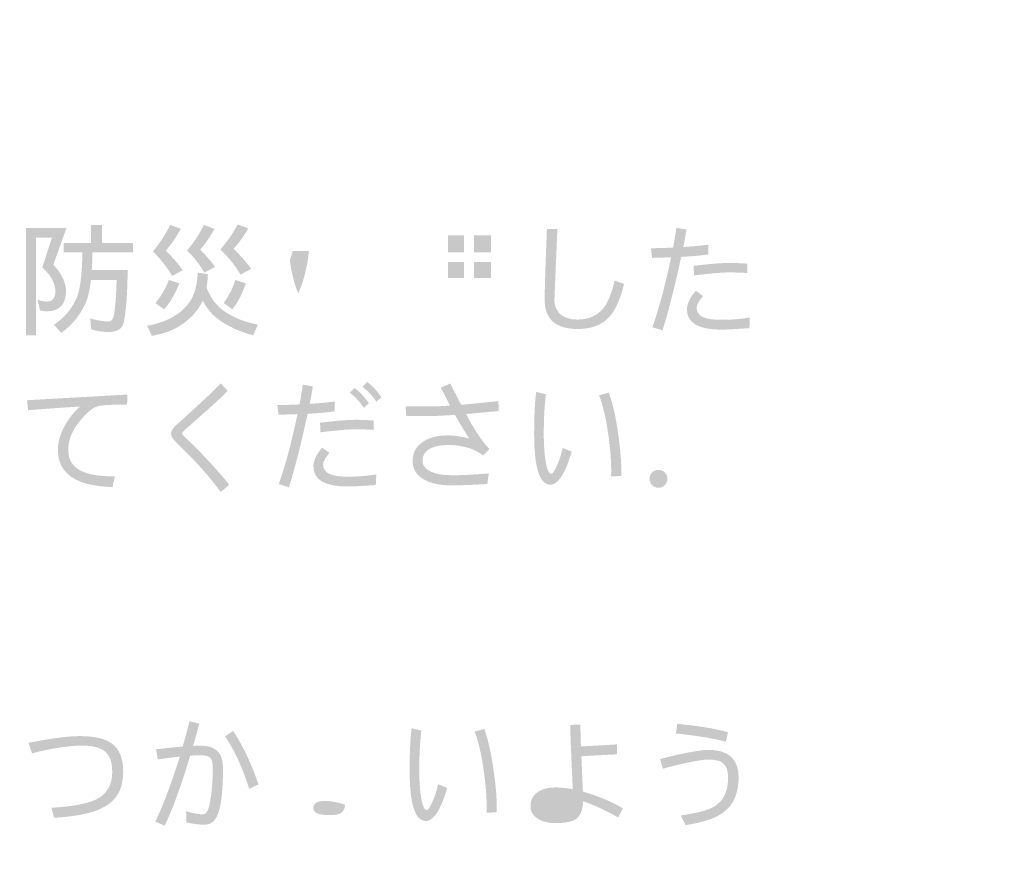
# Model space of a CAD drawing. Extents: x 1 to 292, y 11 to 406.
# Drawn here: x 42 to 73, y 231 to 257 of the extents above; entities that cross this region are included whole.
import ezdxf

# ---------------------------------------------------------------- set-up
doc = ezdxf.new("R2010")
doc.units = 0
doc.layers.add('レイヤー_1', color=160, linetype='Continuous')

# ---------------------------------------------------------------- blocks, each defined once
blk = doc.blocks.new('AI9-BLK4')
at = {"layer": 'レイヤー_1'}
h = blk.add_hatch(color=7, dxfattribs=at)
h.dxf.hatch_style = 2
edge = h.paths.add_edge_path()
edge.add_spline(control_points=[(-104.895, 40.666), (-104.895, 40.666), (-105.31, 39.505), (-105.31, 39.505), (-105.191, 39.386), (-105.096, 39.257), (-105.026, 39.117), (-104.949, 38.959), (-104.91, 38.809), (-104.91, 38.667), (-104.918, 38.251), (-105.12, 38.042), (-105.516, 38.042), (-105.572, 38.042), (-105.644, 38.053), (-105.729, 38.073), (-105.729, 38.073), (-105.806, 38.407), (-105.806, 38.407), (-105.69, 38.368), (-105.593, 38.349), (-105.516, 38.349), (-105.34, 38.349), (-105.249, 38.455), (-105.244, 38.667), (-105.244, 38.778), (-105.274, 38.894), (-105.333, 39.016), (-105.393, 39.145), (-105.5, 39.281), (-105.655, 39.423), (-105.655, 39.423), (-105.352, 40.363), (-105.352, 40.363), (-105.352, 40.363), (-105.849, 40.363), (-105.849, 40.363), (-105.849, 40.363), (-105.849, 37.286), (-105.849, 37.286), (-105.849, 37.286), (-106.167, 37.286), (-106.167, 37.286), (-106.167, 37.286), (-106.167, 40.666), (-106.167, 40.666), (-106.167, 40.666), (-104.895, 40.666), (-104.895, 40.666)], knot_values=[0, 0, 0, 0, 1, 1, 1, 2, 2, 2, 3, 3, 3, 4, 4, 4, 5, 5, 5, 6, 6, 6, 7, 7, 7, 8, 8, 8, 9, 9, 9, 10, 10, 10, 11, 11, 11, 12, 12, 12, 13, 13, 13, 14, 14, 14, 15, 15, 15, 16, 16, 16, 16], degree=3, periodic=0)
edge = h.paths.add_edge_path()
edge.add_spline(control_points=[(-104.122, 40.759), (-104.122, 40.759), (-103.773, 40.759), (-103.773, 40.759), (-103.773, 40.759), (-103.773, 40.196), (-103.773, 40.196), (-103.773, 40.196), (-102.803, 40.196), (-102.803, 40.196), (-102.803, 40.196), (-102.803, 39.893), (-102.803, 39.893), (-102.803, 39.893), (-104.076, 39.893), (-104.076, 39.893), (-104.079, 39.696), (-104.086, 39.514), (-104.099, 39.346), (-104.099, 39.346), (-102.97, 39.346), (-102.97, 39.346), (-102.975, 38.604), (-103.018, 38.043), (-103.098, 37.666), (-103.119, 37.58), (-103.172, 37.512), (-103.257, 37.46), (-103.348, 37.414), (-103.453, 37.39), (-103.575, 37.39), (-103.728, 37.39), (-103.905, 37.416), (-104.107, 37.468), (-104.107, 37.468), (-104.153, 37.817), (-104.153, 37.817), (-103.918, 37.755), (-103.725, 37.724), (-103.575, 37.724), (-103.529, 37.724), (-103.494, 37.738), (-103.47, 37.767), (-103.442, 37.787), (-103.417, 37.847), (-103.397, 37.945), (-103.348, 38.282), (-103.322, 38.642), (-103.319, 39.028), (-103.319, 39.028), (-104.126, 39.028), (-104.126, 39.028), (-104.165, 38.679), (-104.23, 38.419), (-104.32, 38.248), (-104.475, 37.904), (-104.723, 37.609), (-105.061, 37.363), (-105.061, 37.363), (-105.29, 37.619), (-105.29, 37.619), (-104.985, 37.824), (-104.757, 38.081), (-104.607, 38.392), (-104.475, 38.648), (-104.404, 39.148), (-104.394, 39.893), (-104.394, 39.893), (-104.988, 39.893), (-104.988, 39.893), (-104.988, 39.893), (-104.988, 40.196), (-104.988, 40.196), (-104.988, 40.196), (-104.122, 40.196), (-104.122, 40.196), (-104.122, 40.196), (-104.122, 40.759), (-104.122, 40.759)], knot_values=[0, 0, 0, 0, 1, 1, 1, 2, 2, 2, 3, 3, 3, 4, 4, 4, 5, 5, 5, 6, 6, 6, 7, 7, 7, 8, 8, 8, 9, 9, 9, 10, 10, 10, 11, 11, 11, 12, 12, 12, 13, 13, 13, 14, 14, 14, 15, 15, 15, 16, 16, 16, 17, 17, 17, 18, 18, 18, 19, 19, 19, 20, 20, 20, 21, 21, 21, 22, 22, 22, 23, 23, 23, 24, 24, 24, 25, 25, 25, 26, 26, 26, 26], degree=3, periodic=0)
h = blk.add_hatch(color=7, dxfattribs=at)
h.dxf.hatch_style = 2
edge = h.paths.add_edge_path()
edge.add_spline(control_points=[(-101.629, 40.76), (-101.629, 40.76), (-101.295, 40.639), (-101.295, 40.639), (-101.44, 40.375), (-101.598, 40.145), (-101.768, 39.949), (-101.562, 39.752), (-101.385, 39.547), (-101.237, 39.335), (-101.237, 39.335), (-101.57, 39.153), (-101.57, 39.153), (-101.728, 39.43), (-101.93, 39.687), (-102.176, 39.925), (-101.964, 40.182), (-101.781, 40.459), (-101.629, 40.76)], knot_values=[0, 0, 0, 0, 1, 1, 1, 2, 2, 2, 3, 3, 3, 4, 4, 4, 5, 5, 5, 6, 6, 6, 6], degree=3, periodic=0)
edge = h.paths.add_edge_path()
edge.add_spline(control_points=[(-100.569, 40.76), (-100.569, 40.76), (-100.236, 40.639), (-100.236, 40.639), (-100.373, 40.388), (-100.524, 40.168), (-100.689, 39.98), (-100.509, 39.809), (-100.352, 39.629), (-100.22, 39.44), (-100.22, 39.44), (-100.554, 39.258), (-100.554, 39.258), (-100.696, 39.509), (-100.877, 39.742), (-101.097, 39.956), (-100.89, 40.202), (-100.714, 40.47), (-100.569, 40.76)], knot_values=[0, 0, 0, 0, 1, 1, 1, 2, 2, 2, 3, 3, 3, 4, 4, 4, 5, 5, 5, 6, 6, 6, 6], degree=3, periodic=0)
edge = h.paths.add_edge_path()
edge.add_spline(control_points=[(-99.506, 40.775), (-99.506, 40.775), (-99.172, 40.651), (-99.172, 40.651), (-99.314, 40.405), (-99.47, 40.191), (-99.638, 40.007), (-99.426, 39.808), (-99.241, 39.598), (-99.083, 39.378), (-99.083, 39.378), (-99.417, 39.196), (-99.417, 39.196), (-99.582, 39.48), (-99.795, 39.744), (-100.053, 39.987), (-99.841, 40.228), (-99.659, 40.491), (-99.506, 40.775)], knot_values=[0, 0, 0, 0, 1, 1, 1, 2, 2, 2, 3, 3, 3, 4, 4, 4, 5, 5, 5, 6, 6, 6, 6], degree=3, periodic=0)
edge = h.paths.add_edge_path()
edge.add_spline(control_points=[(-101.675, 39.029), (-101.675, 39.029), (-101.342, 38.924), (-101.342, 38.924), (-101.417, 38.738), (-101.491, 38.584), (-101.567, 38.462), (-101.636, 38.336), (-101.723, 38.216), (-101.827, 38.106), (-101.827, 38.106), (-102.098, 38.303), (-102.098, 38.303), (-102.005, 38.412), (-101.926, 38.523), (-101.861, 38.637), (-101.781, 38.771), (-101.719, 38.902), (-101.675, 39.029)], knot_values=[0, 0, 0, 0, 1, 1, 1, 2, 2, 2, 3, 3, 3, 4, 4, 4, 5, 5, 5, 6, 6, 6, 6], degree=3, periodic=0)
edge = h.paths.add_edge_path()
edge.add_spline(control_points=[(-100.763, 39.258), (-100.763, 39.258), (-100.445, 39.211), (-100.445, 39.211), (-100.45, 39.061), (-100.464, 38.92), (-100.488, 38.788), (-100.389, 38.55), (-100.282, 38.373), (-100.166, 38.257), (-100.036, 38.106), (-99.854, 37.977), (-99.619, 37.869), (-99.432, 37.768), (-99.182, 37.685), (-98.87, 37.621), (-98.87, 37.621), (-99.021, 37.287), (-99.021, 37.287), (-99.331, 37.372), (-99.595, 37.475), (-99.813, 37.597), (-100.066, 37.737), (-100.255, 37.885), (-100.379, 38.039), (-100.462, 38.135), (-100.538, 38.249), (-100.608, 38.381), (-100.631, 38.332), (-100.656, 38.283), (-100.682, 38.233), (-100.819, 37.995), (-101.025, 37.786), (-101.299, 37.605), (-101.542, 37.445), (-101.844, 37.333), (-102.207, 37.271), (-102.207, 37.271), (-102.358, 37.589), (-102.358, 37.589), (-102.009, 37.651), (-101.724, 37.752), (-101.504, 37.892), (-101.282, 38.021), (-101.109, 38.188), (-100.984, 38.392), (-100.855, 38.6), (-100.782, 38.888), (-100.763, 39.258)], knot_values=[0, 0, 0, 0, 1, 1, 1, 2, 2, 2, 3, 3, 3, 4, 4, 4, 5, 5, 5, 6, 6, 6, 7, 7, 7, 8, 8, 8, 9, 9, 9, 10, 10, 10, 11, 11, 11, 12, 12, 12, 13, 13, 13, 14, 14, 14, 15, 15, 15, 16, 16, 16, 16], degree=3, periodic=0)
edge = h.paths.add_edge_path()
edge.add_spline(control_points=[(-99.584, 39.029), (-99.584, 39.029), (-99.25, 38.924), (-99.25, 38.924), (-99.314, 38.738), (-99.379, 38.584), (-99.444, 38.462), (-99.509, 38.336), (-99.585, 38.216), (-99.673, 38.106), (-99.673, 38.106), (-99.945, 38.303), (-99.945, 38.303), (-99.867, 38.412), (-99.798, 38.523), (-99.739, 38.637), (-99.672, 38.771), (-99.62, 38.902), (-99.584, 39.029)], knot_values=[0, 0, 0, 0, 1, 1, 1, 2, 2, 2, 3, 3, 3, 4, 4, 4, 5, 5, 5, 6, 6, 6, 6], degree=3, periodic=0)
h = blk.add_hatch(color=7, dxfattribs=at)
h.dxf.hatch_style = 2
edge = h.paths.add_edge_path()
edge.add_spline(control_points=[(-97.773, 39.942), (-97.773, 39.942), (-97.265, 39.942), (-97.265, 39.942), (-97.296, 39.621), (-97.357, 39.313), (-97.447, 39.018), (-97.497, 38.869), (-97.548, 38.731), (-97.602, 38.607), (-97.714, 38.866), (-97.802, 39.21), (-97.866, 39.64), (-97.833, 39.738), (-97.802, 39.839), (-97.773, 39.942)], knot_values=[0, 0, 0, 0, 1, 1, 1, 2, 2, 2, 3, 3, 3, 4, 4, 4, 5, 5, 5, 5], degree=3, periodic=0)
edge = h.paths.add_edge_path(flags=16)
edge.add_spline(control_points=[(-98.142, 39.814), (-98.232, 39.506), (-98.355, 39.205), (-98.51, 38.91), (-98.51, 38.91), (-98.285, 38.67), (-98.285, 38.67), (-98.2, 38.812), (-98.12, 38.971), (-98.045, 39.147), (-97.967, 38.792), (-97.871, 38.509), (-97.758, 38.297), (-97.786, 38.25), (-97.815, 38.205), (-97.843, 38.161), (-97.996, 37.936), (-98.193, 37.741), (-98.437, 37.575), (-98.437, 37.575), (-98.239, 37.288), (-98.239, 37.288), (-97.983, 37.466), (-97.766, 37.685), (-97.591, 37.944), (-97.578, 37.962), (-97.565, 37.981), (-97.552, 38.002), (-97.41, 37.839), (-97.239, 37.717), (-97.04, 37.637), (-96.672, 37.474), (-96.134, 37.393), (-95.425, 37.393), (-95.425, 37.393), (-94.979, 37.393), (-94.979, 37.393), (-94.979, 37.393), (-94.874, 37.758), (-94.874, 37.758), (-95.037, 37.737), (-95.221, 37.727), (-95.425, 37.727), (-96.075, 37.727), (-96.569, 37.791), (-96.908, 37.921), (-97.104, 37.995), (-97.267, 38.109), (-97.397, 38.262), (-97.296, 38.461), (-97.204, 38.693), (-97.121, 38.956), (-97.007, 39.347), (-96.935, 39.787), (-96.904, 40.276), (-96.904, 40.276), (-97.684, 40.276), (-97.684, 40.276), (-97.648, 40.426), (-97.615, 40.582), (-97.587, 40.745), (-97.587, 40.745), (-97.89, 40.819), (-97.89, 40.819), (-97.949, 40.488), (-98.033, 40.153), (-98.142, 39.814)], knot_values=[0, 0, 0, 0, 1, 1, 1, 2, 2, 2, 3, 3, 3, 4, 4, 4, 5, 5, 5, 6, 6, 6, 7, 7, 7, 8, 8, 8, 9, 9, 9, 10, 10, 10, 11, 11, 11, 12, 12, 12, 13, 13, 13, 14, 14, 14, 15, 15, 15, 16, 16, 16, 17, 17, 17, 18, 18, 18, 19, 19, 19, 20, 20, 20, 21, 21, 21, 22, 22, 22, 22], degree=3, periodic=0)
edge = h.paths.add_edge_path(flags=16)
edge.add_spline(control_points=[(-96.601, 40.594), (-96.601, 40.594), (-96.601, 39.636), (-96.601, 39.636), (-96.601, 39.284), (-96.641, 39.002), (-96.722, 38.79), (-96.802, 38.575), (-96.918, 38.398), (-97.071, 38.258), (-97.071, 38.258), (-96.842, 38.002), (-96.842, 38.002), (-96.687, 38.139), (-96.557, 38.312), (-96.454, 38.522), (-96.348, 38.729), (-96.291, 39.042), (-96.283, 39.461), (-96.283, 39.461), (-96.283, 40.291), (-96.283, 40.291), (-96.283, 40.291), (-95.829, 40.291), (-95.829, 40.291), (-95.829, 40.291), (-95.829, 38.378), (-95.829, 38.378), (-95.829, 38.197), (-95.759, 38.101), (-95.62, 38.091), (-95.604, 38.081), (-95.519, 38.076), (-95.363, 38.076), (-95.273, 38.076), (-95.203, 38.083), (-95.154, 38.099), (-95.102, 38.112), (-95.057, 38.148), (-95.018, 38.207), (-94.966, 38.317), (-94.933, 38.555), (-94.917, 38.925), (-94.917, 38.925), (-95.22, 39.03), (-95.22, 39.03), (-95.228, 38.665), (-95.239, 38.46), (-95.255, 38.413), (-95.267, 38.385), (-95.281, 38.365), (-95.293, 38.355), (-95.309, 38.342), (-95.332, 38.335), (-95.363, 38.335), (-95.407, 38.335), (-95.438, 38.337), (-95.457, 38.339), (-95.483, 38.345), (-95.495, 38.384), (-95.495, 38.456), (-95.495, 38.456), (-95.495, 40.594), (-95.495, 40.594), (-95.495, 40.594), (-96.45, 40.594), (-96.45, 40.594), (-96.45, 40.594), (-96.601, 40.594), (-96.601, 40.594)], knot_values=[0, 0, 0, 0, 1, 1, 1, 2, 2, 2, 3, 3, 3, 4, 4, 4, 5, 5, 5, 6, 6, 6, 7, 7, 7, 8, 8, 8, 9, 9, 9, 10, 10, 10, 11, 11, 11, 12, 12, 12, 13, 13, 13, 14, 14, 14, 15, 15, 15, 16, 16, 16, 17, 17, 17, 18, 18, 18, 19, 19, 19, 20, 20, 20, 21, 21, 21, 22, 22, 22, 23, 23, 23, 23], degree=3, periodic=0)
h = blk.add_hatch(color=7, dxfattribs=at)
h.dxf.hatch_style = 2
edge = h.paths.add_edge_path()
edge.add_spline(control_points=[(-92.883, 39.594), (-92.883, 39.594), (-92.383, 39.594), (-92.383, 39.594), (-92.383, 39.594), (-92.383, 39.093), (-92.383, 39.093), (-92.383, 39.093), (-92.883, 39.093), (-92.883, 39.093), (-92.883, 39.093), (-92.883, 39.594), (-92.883, 39.594)], knot_values=[0, 0, 0, 0, 1, 1, 1, 2, 2, 2, 3, 3, 3, 4, 4, 4, 4], degree=3, periodic=0)
edge = h.paths.add_edge_path(flags=16)
edge.add_spline(control_points=[(-94.506, 40.246), (-94.506, 40.246), (-94.079, 40.246), (-94.079, 40.246), (-94.079, 40.246), (-94.079, 39.458), (-94.079, 39.458), (-94.079, 39.458), (-94.475, 39.458), (-94.475, 39.458), (-94.475, 39.458), (-94.475, 39.156), (-94.475, 39.156), (-94.475, 39.156), (-94.079, 39.156), (-94.079, 39.156), (-94.079, 39.156), (-94.079, 38.15), (-94.079, 38.15), (-94.231, 38.104), (-94.393, 38.06), (-94.564, 38.019), (-94.564, 38.019), (-94.428, 37.7), (-94.428, 37.7), (-93.973, 37.827), (-93.569, 37.973), (-93.217, 38.138), (-93.217, 38.138), (-93.291, 38.41), (-93.291, 38.41), (-93.436, 38.356), (-93.592, 38.302), (-93.76, 38.247), (-93.76, 38.247), (-93.76, 39.156), (-93.76, 39.156), (-93.76, 39.156), (-93.384, 39.156), (-93.384, 39.156), (-93.384, 39.156), (-93.384, 39.458), (-93.384, 39.458), (-93.384, 39.458), (-93.76, 39.458), (-93.76, 39.458), (-93.76, 39.458), (-93.76, 40.246), (-93.76, 40.246), (-93.76, 40.246), (-93.306, 40.246), (-93.306, 40.246), (-93.306, 40.246), (-93.306, 40.549), (-93.306, 40.549), (-93.306, 40.549), (-94.506, 40.549), (-94.506, 40.549), (-94.506, 40.549), (-94.506, 40.246), (-94.506, 40.246)], knot_values=[0, 0, 0, 0, 1, 1, 1, 2, 2, 2, 3, 3, 3, 4, 4, 4, 5, 5, 5, 6, 6, 6, 7, 7, 7, 8, 8, 8, 9, 9, 9, 10, 10, 10, 11, 11, 11, 12, 12, 12, 13, 13, 13, 14, 14, 14, 15, 15, 15, 16, 16, 16, 17, 17, 17, 18, 18, 18, 19, 19, 19, 20, 20, 20, 20], degree=3, periodic=0)
edge = h.paths.add_edge_path(flags=16)
edge.add_spline(control_points=[(-93.201, 38.791), (-93.201, 38.791), (-92.383, 38.791), (-92.383, 38.791), (-92.383, 38.791), (-92.383, 38.41), (-92.383, 38.41), (-92.383, 38.41), (-93.14, 38.41), (-93.14, 38.41), (-93.14, 38.41), (-93.14, 38.107), (-93.14, 38.107), (-93.14, 38.107), (-92.383, 38.107), (-92.383, 38.107), (-92.383, 38.107), (-92.383, 37.685), (-92.383, 37.685), (-92.383, 37.685), (-93.427, 37.685), (-93.427, 37.685), (-93.427, 37.685), (-93.427, 37.378), (-93.427, 37.378), (-93.427, 37.378), (-91.032, 37.378), (-91.032, 37.378), (-91.032, 37.378), (-91.032, 37.685), (-91.032, 37.685), (-91.032, 37.685), (-92.065, 37.685), (-92.065, 37.685), (-92.065, 37.685), (-92.065, 38.107), (-92.065, 38.107), (-92.065, 38.107), (-91.246, 38.107), (-91.246, 38.107), (-91.246, 38.107), (-91.246, 38.41), (-91.246, 38.41), (-91.246, 38.41), (-92.065, 38.41), (-92.065, 38.41), (-92.065, 38.41), (-92.065, 38.791), (-92.065, 38.791), (-92.065, 38.791), (-91.215, 38.791), (-91.215, 38.791), (-91.215, 38.791), (-91.215, 40.731), (-91.215, 40.731), (-91.215, 40.731), (-93.201, 40.731), (-93.201, 40.731), (-93.201, 40.731), (-93.201, 38.791), (-93.201, 38.791)], knot_values=[0, 0, 0, 0, 1, 1, 1, 2, 2, 2, 3, 3, 3, 4, 4, 4, 5, 5, 5, 6, 6, 6, 7, 7, 7, 8, 8, 8, 9, 9, 9, 10, 10, 10, 11, 11, 11, 12, 12, 12, 13, 13, 13, 14, 14, 14, 15, 15, 15, 16, 16, 16, 17, 17, 17, 18, 18, 18, 19, 19, 19, 20, 20, 20, 20], degree=3, periodic=0)
edge = h.paths.add_edge_path()
edge.add_spline(control_points=[(-91.533, 39.093), (-91.533, 39.093), (-92.065, 39.093), (-92.065, 39.093), (-92.065, 39.093), (-92.065, 39.594), (-92.065, 39.594), (-92.065, 39.594), (-91.533, 39.594), (-91.533, 39.594), (-91.533, 39.594), (-91.533, 39.093), (-91.533, 39.093)], knot_values=[0, 0, 0, 0, 1, 1, 1, 2, 2, 2, 3, 3, 3, 4, 4, 4, 4], degree=3, periodic=0)
edge = h.paths.add_edge_path()
edge.add_spline(control_points=[(-92.883, 40.428), (-92.883, 40.428), (-92.383, 40.428), (-92.383, 40.428), (-92.383, 40.428), (-92.383, 39.897), (-92.383, 39.897), (-92.383, 39.897), (-92.883, 39.897), (-92.883, 39.897), (-92.883, 39.897), (-92.883, 40.428), (-92.883, 40.428)], knot_values=[0, 0, 0, 0, 1, 1, 1, 2, 2, 2, 3, 3, 3, 4, 4, 4, 4], degree=3, periodic=0)
edge = h.paths.add_edge_path()
edge.add_spline(control_points=[(-91.533, 39.897), (-91.533, 39.897), (-92.065, 39.897), (-92.065, 39.897), (-92.065, 39.897), (-92.065, 40.428), (-92.065, 40.428), (-92.065, 40.428), (-91.533, 40.428), (-91.533, 40.428), (-91.533, 40.428), (-91.533, 39.897), (-91.533, 39.897)], knot_values=[0, 0, 0, 0, 1, 1, 1, 2, 2, 2, 3, 3, 3, 4, 4, 4, 4], degree=3, periodic=0)
h = blk.add_hatch(color=7, dxfattribs=at)
h.dxf.hatch_style = 2
edge = h.paths.add_edge_path()
edge.add_spline(control_points=[(-87.346, 38.905), (-87.465, 38.421), (-87.619, 38.076), (-87.808, 37.869), (-88.035, 37.613), (-88.369, 37.485), (-88.809, 37.485), (-89.499, 37.485), (-89.845, 37.795), (-89.845, 38.416), (-89.845, 38.675), (-89.822, 39.413), (-89.775, 40.632), (-89.775, 40.632), (-89.445, 40.632), (-89.445, 40.632), (-89.445, 40.632), (-89.538, 38.416), (-89.538, 38.416), (-89.538, 38.214), (-89.475, 38.059), (-89.348, 37.95), (-89.221, 37.839), (-89.042, 37.783), (-88.809, 37.783), (-88.467, 37.783), (-88.201, 37.898), (-88.009, 38.125), (-87.854, 38.311), (-87.733, 38.606), (-87.645, 39.01), (-87.645, 39.01), (-87.346, 38.905), (-87.346, 38.905)], knot_values=[0, 0, 0, 0, 1, 1, 1, 2, 2, 2, 3, 3, 3, 4, 4, 4, 5, 5, 5, 6, 6, 6, 7, 7, 7, 8, 8, 8, 9, 9, 9, 10, 10, 10, 11, 11, 11, 11], degree=3, periodic=0)
h = blk.add_hatch(color=7, dxfattribs=at)
h.dxf.hatch_style = 2
edge = h.paths.add_edge_path()
edge.add_spline(control_points=[(-83.468, 39.246), (-83.657, 39.259), (-83.852, 39.266), (-84.054, 39.266), (-84.186, 39.266), (-84.363, 39.254), (-84.586, 39.231), (-84.774, 39.213), (-84.961, 39.193), (-85.145, 39.172), (-85.145, 39.172), (-85.156, 39.471), (-85.156, 39.471), (-84.667, 39.533), (-84.288, 39.564), (-84.02, 39.564), (-83.851, 39.564), (-83.667, 39.557), (-83.468, 39.541), (-83.468, 39.541), (-83.468, 39.246), (-83.468, 39.246)], knot_values=[0, 0, 0, 0, 1, 1, 1, 2, 2, 2, 3, 3, 3, 4, 4, 4, 5, 5, 5, 6, 6, 6, 7, 7, 7, 7], degree=3, periodic=0)
edge = h.paths.add_edge_path()
edge.add_spline(control_points=[(-83.387, 37.845), (-83.387, 37.845), (-83.402, 37.512), (-83.402, 37.512), (-83.86, 37.481), (-84.151, 37.465), (-84.275, 37.465), (-85.002, 37.465), (-85.366, 37.675), (-85.366, 38.094), (-85.366, 38.275), (-85.274, 38.473), (-85.09, 38.687), (-85.09, 38.687), (-84.861, 38.524), (-84.861, 38.524), (-84.902, 38.468), (-84.946, 38.411), (-84.99, 38.354), (-85.036, 38.276), (-85.059, 38.209), (-85.059, 38.152), (-85.059, 37.989), (-84.957, 37.879), (-84.753, 37.822), (-84.644, 37.791), (-84.481, 37.775), (-84.264, 37.775), (-83.961, 37.775), (-83.668, 37.799), (-83.387, 37.845)], knot_values=[0, 0, 0, 0, 1, 1, 1, 2, 2, 2, 3, 3, 3, 4, 4, 4, 5, 5, 5, 6, 6, 6, 7, 7, 7, 8, 8, 8, 9, 9, 9, 10, 10, 10, 10], degree=3, periodic=0)
edge = h.paths.add_edge_path()
edge.add_spline(control_points=[(-84.698, 39.832), (-84.848, 39.804), (-85.132, 39.778), (-85.548, 39.755), (-85.76, 38.774), (-85.957, 38.003), (-86.138, 37.442), (-86.138, 37.442), (-86.456, 37.543), (-86.456, 37.543), (-86.254, 38.099), (-86.058, 38.832), (-85.866, 39.743), (-86.073, 39.735), (-86.272, 39.729), (-86.464, 39.724), (-86.472, 39.781), (-86.483, 39.881), (-86.499, 40.026), (-86.271, 40.029), (-86.04, 40.036), (-85.804, 40.049), (-85.755, 40.282), (-85.722, 40.489), (-85.703, 40.67), (-85.703, 40.67), (-85.381, 40.616), (-85.381, 40.616), (-85.417, 40.404), (-85.451, 40.22), (-85.482, 40.065), (-85.18, 40.086), (-84.918, 40.11), (-84.698, 40.139), (-84.698, 40.139), (-84.698, 39.832), (-84.698, 39.832)], knot_values=[0, 0, 0, 0, 1, 1, 1, 2, 2, 2, 3, 3, 3, 4, 4, 4, 5, 5, 5, 6, 6, 6, 7, 7, 7, 8, 8, 8, 9, 9, 9, 10, 10, 10, 11, 11, 11, 12, 12, 12, 12], degree=3, periodic=0)
h = blk.add_hatch(color=7, dxfattribs=at)
h.dxf.hatch_style = 2
edge = h.paths.add_edge_path()
edge.add_spline(control_points=[(-99.771, 32.586), (-99.771, 32.586), (-100.043, 32.357), (-100.043, 32.357), (-100.416, 32.867), (-100.863, 33.367), (-101.386, 33.859), (-101.531, 33.996), (-101.603, 34.108), (-101.603, 34.196), (-101.603, 34.261), (-101.564, 34.336), (-101.486, 34.421), (-101.425, 34.478), (-101.36, 34.535), (-101.293, 34.592), (-101.08, 34.786), (-100.869, 34.98), (-100.66, 35.174), (-100.407, 35.404), (-100.2, 35.605), (-100.039, 35.776), (-100.039, 35.776), (-99.822, 35.539), (-99.822, 35.539), (-99.962, 35.394), (-100.169, 35.198), (-100.443, 34.953), (-100.652, 34.769), (-100.859, 34.586), (-101.064, 34.402), (-101.108, 34.363), (-101.154, 34.322), (-101.204, 34.278), (-101.237, 34.247), (-101.254, 34.219), (-101.254, 34.196), (-101.254, 34.168), (-101.181, 34.087), (-101.036, 33.956), (-100.91, 33.847), (-100.708, 33.641), (-100.431, 33.339), (-100.144, 33.031), (-99.924, 32.78), (-99.771, 32.586)], knot_values=[0, 0, 0, 0, 1, 1, 1, 2, 2, 2, 3, 3, 3, 4, 4, 4, 5, 5, 5, 6, 6, 6, 7, 7, 7, 8, 8, 8, 9, 9, 9, 10, 10, 10, 11, 11, 11, 12, 12, 12, 13, 13, 13, 14, 14, 14, 15, 15, 15, 15], degree=3, periodic=0)
h = blk.add_hatch(color=7, dxfattribs=at)
h.dxf.hatch_style = 2
edge = h.paths.add_edge_path()
edge.add_spline(control_points=[(-94.982, 35.338), (-94.982, 35.338), (-95.141, 35.195), (-95.141, 35.195), (-95.273, 35.397), (-95.42, 35.554), (-95.583, 35.669), (-95.583, 35.669), (-95.432, 35.82), (-95.432, 35.82), (-95.264, 35.695), (-95.114, 35.535), (-94.982, 35.338)], knot_values=[0, 0, 0, 0, 1, 1, 1, 2, 2, 2, 3, 3, 3, 4, 4, 4, 4], degree=3, periodic=0)
edge = h.paths.add_edge_path()
edge.add_spline(control_points=[(-95.377, 35.148), (-95.377, 35.148), (-95.537, 35.005), (-95.537, 35.005), (-95.669, 35.204), (-95.816, 35.363), (-95.979, 35.482), (-95.979, 35.482), (-95.828, 35.626), (-95.828, 35.626), (-95.66, 35.504), (-95.509, 35.345), (-95.377, 35.148)], knot_values=[0, 0, 0, 0, 1, 1, 1, 2, 2, 2, 3, 3, 3, 4, 4, 4, 4], degree=3, periodic=0)
edge = h.paths.add_edge_path()
edge.add_spline(control_points=[(-95.226, 34.31), (-95.415, 34.323), (-95.61, 34.33), (-95.812, 34.33), (-95.944, 34.33), (-96.121, 34.318), (-96.344, 34.295), (-96.532, 34.277), (-96.719, 34.257), (-96.902, 34.236), (-96.902, 34.236), (-96.914, 34.536), (-96.914, 34.536), (-96.426, 34.597), (-96.046, 34.628), (-95.777, 34.628), (-95.609, 34.628), (-95.425, 34.62), (-95.226, 34.605), (-95.226, 34.605), (-95.226, 34.31), (-95.226, 34.31)], knot_values=[0, 0, 0, 0, 1, 1, 1, 2, 2, 2, 3, 3, 3, 4, 4, 4, 5, 5, 5, 6, 6, 6, 7, 7, 7, 7], degree=3, periodic=0)
edge = h.paths.add_edge_path()
edge.add_spline(control_points=[(-95.145, 32.909), (-95.145, 32.909), (-95.16, 32.575), (-95.16, 32.575), (-95.618, 32.544), (-95.909, 32.529), (-96.033, 32.529), (-96.76, 32.529), (-97.124, 32.739), (-97.124, 33.157), (-97.124, 33.339), (-97.032, 33.537), (-96.848, 33.751), (-96.848, 33.751), (-96.62, 33.588), (-96.62, 33.588), (-96.661, 33.531), (-96.703, 33.475), (-96.747, 33.418), (-96.794, 33.34), (-96.817, 33.273), (-96.817, 33.216), (-96.817, 33.053), (-96.715, 32.943), (-96.511, 32.886), (-96.402, 32.855), (-96.239, 32.839), (-96.022, 32.839), (-95.719, 32.839), (-95.427, 32.863), (-95.145, 32.909)], knot_values=[0, 0, 0, 0, 1, 1, 1, 2, 2, 2, 3, 3, 3, 4, 4, 4, 5, 5, 5, 6, 6, 6, 7, 7, 7, 8, 8, 8, 9, 9, 9, 10, 10, 10, 10], degree=3, periodic=0)
edge = h.paths.add_edge_path()
edge.add_spline(control_points=[(-96.457, 34.896), (-96.606, 34.868), (-96.89, 34.842), (-97.306, 34.818), (-97.518, 33.838), (-97.715, 33.067), (-97.896, 32.506), (-97.896, 32.506), (-98.214, 32.606), (-98.214, 32.606), (-98.013, 33.163), (-97.816, 33.896), (-97.624, 34.807), (-97.831, 34.799), (-98.031, 34.793), (-98.222, 34.787), (-98.23, 34.845), (-98.241, 34.945), (-98.257, 35.09), (-98.029, 35.093), (-97.797, 35.101), (-97.562, 35.113), (-97.513, 35.346), (-97.48, 35.553), (-97.461, 35.734), (-97.461, 35.734), (-97.139, 35.68), (-97.139, 35.68), (-97.176, 35.468), (-97.209, 35.284), (-97.24, 35.129), (-96.937, 35.15), (-96.676, 35.174), (-96.457, 35.203), (-96.457, 35.203), (-96.457, 34.896), (-96.457, 34.896)], knot_values=[0, 0, 0, 0, 1, 1, 1, 2, 2, 2, 3, 3, 3, 4, 4, 4, 5, 5, 5, 6, 6, 6, 7, 7, 7, 8, 8, 8, 9, 9, 9, 10, 10, 10, 11, 11, 11, 12, 12, 12, 12], degree=3, periodic=0)
h = blk.add_hatch(color=7, dxfattribs=at)
h.dxf.hatch_style = 2
edge = h.paths.add_edge_path()
edge.add_spline(control_points=[(-91.288, 34.905), (-91.451, 34.889), (-91.795, 34.857), (-92.32, 34.808), (-92.041, 34.29), (-91.796, 33.924), (-91.587, 33.709), (-91.587, 33.709), (-91.785, 33.504), (-91.785, 33.504), (-91.893, 33.597), (-92.04, 33.675), (-92.223, 33.737), (-92.433, 33.801), (-92.653, 33.834), (-92.883, 33.834), (-93.149, 33.834), (-93.356, 33.786), (-93.504, 33.69), (-93.628, 33.605), (-93.69, 33.487), (-93.69, 33.337), (-93.69, 33.21), (-93.623, 33.108), (-93.488, 33.03), (-93.325, 32.932), (-93.067, 32.883), (-92.712, 32.883), (-92.451, 32.883), (-92.083, 32.902), (-91.606, 32.941), (-91.606, 32.941), (-91.649, 32.607), (-91.649, 32.607), (-92.097, 32.579), (-92.473, 32.565), (-92.778, 32.565), (-93.115, 32.565), (-93.39, 32.619), (-93.605, 32.728), (-93.869, 32.862), (-94.001, 33.065), (-94.001, 33.337), (-94.001, 33.588), (-93.897, 33.785), (-93.69, 33.927), (-93.491, 34.066), (-93.222, 34.136), (-92.883, 34.136), (-92.681, 34.136), (-92.459, 34.103), (-92.216, 34.035), (-92.358, 34.25), (-92.509, 34.5), (-92.67, 34.784), (-93.032, 34.759), (-93.307, 34.746), (-93.496, 34.746), (-93.496, 34.746), (-94.202, 34.746), (-94.202, 34.746), (-94.202, 34.746), (-94.222, 35.052), (-94.222, 35.052), (-94.222, 35.052), (-93.306, 35.052), (-93.306, 35.052), (-93.177, 35.052), (-93.016, 35.06), (-92.825, 35.075), (-92.949, 35.319), (-93.045, 35.508), (-93.112, 35.642), (-93.112, 35.642), (-92.817, 35.77), (-92.817, 35.77), (-92.745, 35.628), (-92.63, 35.404), (-92.472, 35.099), (-92.115, 35.133), (-91.725, 35.171), (-91.304, 35.215), (-91.304, 35.215), (-91.288, 34.905), (-91.288, 34.905)], knot_values=[0, 0, 0, 0, 1, 1, 1, 2, 2, 2, 3, 3, 3, 4, 4, 4, 5, 5, 5, 6, 6, 6, 7, 7, 7, 8, 8, 8, 9, 9, 9, 10, 10, 10, 11, 11, 11, 12, 12, 12, 13, 13, 13, 14, 14, 14, 15, 15, 15, 16, 16, 16, 17, 17, 17, 18, 18, 18, 19, 19, 19, 20, 20, 20, 21, 21, 21, 22, 22, 22, 23, 23, 23, 24, 24, 24, 25, 25, 25, 26, 26, 26, 27, 27, 27, 28, 28, 28, 28], degree=3, periodic=0)
h = blk.add_hatch(color=7, dxfattribs=at)
h.dxf.hatch_style = 2
edge = h.paths.add_edge_path()
edge.add_spline(control_points=[(-102.976, 35.423), (-102.976, 35.423), (-102.987, 35.108), (-102.987, 35.108), (-103.38, 35.108), (-103.668, 35.095), (-103.849, 35.07), (-104.056, 35.036), (-104.291, 34.841), (-104.555, 34.484), (-104.744, 34.23), (-104.838, 33.964), (-104.838, 33.684), (-104.838, 33.389), (-104.717, 33.175), (-104.474, 33.04), (-104.238, 32.911), (-103.871, 32.846), (-103.371, 32.846), (-103.371, 32.846), (-103.445, 32.512), (-103.445, 32.512), (-104.591, 32.541), (-105.164, 32.93), (-105.164, 33.681), (-105.164, 33.931), (-105.092, 34.186), (-104.947, 34.445), (-104.82, 34.678), (-104.659, 34.878), (-104.462, 35.046), (-104.974, 35.015), (-105.521, 34.977), (-106.103, 34.93), (-106.103, 34.93), (-106.134, 35.244), (-106.134, 35.244), (-106.134, 35.244), (-102.976, 35.423), (-102.976, 35.423)], knot_values=[0, 0, 0, 0, 1, 1, 1, 2, 2, 2, 3, 3, 3, 4, 4, 4, 5, 5, 5, 6, 6, 6, 7, 7, 7, 8, 8, 8, 9, 9, 9, 10, 10, 10, 11, 11, 11, 12, 12, 12, 13, 13, 13, 13], degree=3, periodic=0)
h = blk.add_hatch(color=7, dxfattribs=at)
h.dxf.hatch_style = 2
edge = h.paths.add_edge_path()
edge.add_spline(control_points=[(-87.436, 32.859), (-87.436, 32.859), (-87.754, 32.847), (-87.754, 32.847), (-87.741, 33.191), (-87.767, 33.607), (-87.832, 34.093), (-87.904, 34.636), (-88.004, 35.072), (-88.131, 35.401), (-88.131, 35.401), (-87.828, 35.482), (-87.828, 35.482), (-87.701, 35.146), (-87.6, 34.695), (-87.525, 34.128), (-87.453, 33.623), (-87.423, 33.201), (-87.436, 32.859)], knot_values=[0, 0, 0, 0, 1, 1, 1, 2, 2, 2, 3, 3, 3, 4, 4, 4, 5, 5, 5, 6, 6, 6, 6], degree=3, periodic=0)
edge = h.paths.add_edge_path()
edge.add_spline(control_points=[(-88.996, 33.623), (-89.079, 33.326), (-89.175, 33.084), (-89.283, 32.898), (-89.407, 32.691), (-89.535, 32.587), (-89.667, 32.587), (-90.006, 32.587), (-90.176, 33.121), (-90.176, 34.19), (-90.176, 34.723), (-90.155, 35.161), (-90.114, 35.505), (-90.114, 35.505), (-89.807, 35.432), (-89.807, 35.432), (-89.851, 35.041), (-89.873, 34.628), (-89.873, 34.19), (-89.873, 33.853), (-89.854, 33.565), (-89.815, 33.324), (-89.771, 33.061), (-89.711, 32.929), (-89.636, 32.929), (-89.592, 32.929), (-89.53, 33.023), (-89.45, 33.212), (-89.372, 33.388), (-89.315, 33.565), (-89.279, 33.744), (-89.279, 33.744), (-88.996, 33.623), (-88.996, 33.623)], knot_values=[0, 0, 0, 0, 1, 1, 1, 2, 2, 2, 3, 3, 3, 4, 4, 4, 5, 5, 5, 6, 6, 6, 7, 7, 7, 8, 8, 8, 9, 9, 9, 10, 10, 10, 11, 11, 11, 11], degree=3, periodic=0)
h = blk.add_hatch(color=7, dxfattribs=at)
h.dxf.hatch_style = 2
edge = h.paths.add_edge_path()
edge.add_spline(control_points=[(-86.062, 32.572), (-86.116, 32.518), (-86.184, 32.49), (-86.264, 32.49), (-86.342, 32.49), (-86.407, 32.518), (-86.462, 32.572), (-86.516, 32.626), (-86.543, 32.692), (-86.543, 32.77), (-86.543, 32.85), (-86.516, 32.917), (-86.462, 32.971), (-86.407, 33.026), (-86.342, 33.053), (-86.264, 33.053), (-86.184, 33.053), (-86.116, 33.026), (-86.062, 32.971), (-86.008, 32.917), (-85.981, 32.85), (-85.981, 32.77), (-85.981, 32.692), (-86.008, 32.626), (-86.062, 32.572)], knot_values=[0, 0, 0, 0, 1, 1, 1, 2, 2, 2, 3, 3, 3, 4, 4, 4, 5, 5, 5, 6, 6, 6, 7, 7, 7, 8, 8, 8, 8], degree=3, periodic=0)
edge = h.paths.add_edge_path(flags=16)
edge.add_spline(control_points=[(-85.895, 33.134), (-85.999, 33.238), (-86.122, 33.29), (-86.264, 33.29), (-86.406, 33.29), (-86.528, 33.238), (-86.628, 33.134), (-86.73, 33.033), (-86.78, 32.912), (-86.78, 32.77), (-86.78, 32.627), (-86.73, 32.506), (-86.628, 32.405), (-86.528, 32.304), (-86.406, 32.254), (-86.264, 32.254), (-86.122, 32.254), (-85.999, 32.304), (-85.895, 32.405), (-85.797, 32.506), (-85.748, 32.627), (-85.748, 32.77), (-85.748, 32.912), (-85.797, 33.033), (-85.895, 33.134)], knot_values=[0, 0, 0, 0, 1, 1, 1, 2, 2, 2, 3, 3, 3, 4, 4, 4, 5, 5, 5, 6, 6, 6, 7, 7, 7, 8, 8, 8, 8], degree=3, periodic=0)
h = blk.add_hatch(color=7, dxfattribs=at)
h.dxf.hatch_style = 2
edge = h.paths.add_edge_path()
edge.add_spline(control_points=[(-98.851, 23.152), (-98.851, 23.152), (-99.146, 23.016), (-99.146, 23.016), (-99.338, 23.645), (-99.59, 24.195), (-99.902, 24.666), (-99.902, 24.666), (-99.651, 24.84), (-99.651, 24.84), (-99.338, 24.361), (-99.071, 23.799), (-98.851, 23.152)], knot_values=[0, 0, 0, 0, 1, 1, 1, 2, 2, 2, 3, 3, 3, 4, 4, 4, 4], degree=3, periodic=0)
edge = h.paths.add_edge_path()
edge.add_spline(control_points=[(-99.969, 23.695), (-99.969, 23.227), (-99.993, 22.845), (-100.042, 22.55), (-100.081, 22.346), (-100.129, 22.196), (-100.186, 22.1), (-100.269, 21.958), (-100.39, 21.887), (-100.55, 21.887), (-100.722, 21.887), (-100.912, 21.911), (-101.121, 21.96), (-101.121, 22.1), (-101.125, 22.217), (-101.133, 22.31), (-100.91, 22.245), (-100.73, 22.213), (-100.593, 22.213), (-100.508, 22.213), (-100.445, 22.298), (-100.403, 22.469), (-100.329, 22.815), (-100.291, 23.214), (-100.291, 23.664), (-100.291, 23.822), (-100.315, 23.929), (-100.365, 23.986), (-100.414, 24.043), (-100.519, 24.071), (-100.679, 24.071), (-100.749, 24.071), (-100.856, 24.068), (-101.001, 24.06), (-101.285, 23.115), (-101.553, 22.381), (-101.804, 21.856), (-101.804, 21.856), (-102.099, 21.98), (-102.099, 21.98), (-101.841, 22.524), (-101.583, 23.206), (-101.327, 24.029), (-101.552, 24.005), (-101.784, 23.976), (-102.021, 23.939), (-102.021, 23.939), (-102.076, 24.258), (-102.076, 24.258), (-101.936, 24.276), (-101.657, 24.306), (-101.238, 24.347), (-101.157, 24.621), (-101.086, 24.887), (-101.024, 25.143), (-101.024, 25.143), (-100.714, 25.065), (-100.714, 25.065), (-100.768, 24.858), (-100.834, 24.625), (-100.912, 24.366), (-100.806, 24.372), (-100.725, 24.374), (-100.671, 24.374), (-100.203, 24.374), (-99.969, 24.148), (-99.969, 23.695)], knot_values=[0, 0, 0, 0, 1, 1, 1, 2, 2, 2, 3, 3, 3, 4, 4, 4, 5, 5, 5, 6, 6, 6, 7, 7, 7, 8, 8, 8, 9, 9, 9, 10, 10, 10, 11, 11, 11, 12, 12, 12, 13, 13, 13, 14, 14, 14, 15, 15, 15, 16, 16, 16, 17, 17, 17, 18, 18, 18, 19, 19, 19, 20, 20, 20, 21, 21, 21, 22, 22, 22, 22], degree=3, periodic=0)
h = blk.add_hatch(color=7, dxfattribs=at)
h.dxf.hatch_style = 2
edge = h.paths.add_edge_path()
edge.add_spline(control_points=[(-96.262, 22.249), (-96.326, 22.208), (-96.447, 22.187), (-96.622, 22.187), (-96.959, 22.187), (-97.127, 22.261), (-97.127, 22.408), (-97.127, 22.558), (-97.008, 22.634), (-96.77, 22.634), (-96.581, 22.634), (-96.367, 22.595), (-96.126, 22.517), (-96.136, 22.385), (-96.181, 22.296), (-96.262, 22.249)], knot_values=[0, 0, 0, 0, 1, 1, 1, 2, 2, 2, 3, 3, 3, 4, 4, 4, 5, 5, 5, 5], degree=3, periodic=0)
edge = h.paths.add_edge_path(flags=16)
edge.add_spline(control_points=[(-96.103, 24.795), (-96.103, 24.795), (-96.254, 24.535), (-96.254, 24.535), (-96.104, 24.465), (-95.931, 24.369), (-95.734, 24.248), (-95.517, 24.113), (-95.349, 23.996), (-95.229, 23.895), (-95.229, 23.895), (-95.059, 24.154), (-95.059, 24.154), (-95.429, 24.434), (-95.777, 24.648), (-96.103, 24.795)], knot_values=[0, 0, 0, 0, 1, 1, 1, 2, 2, 2, 3, 3, 3, 4, 4, 4, 5, 5, 5, 5], degree=3, periodic=0)
edge = h.paths.add_edge_path(flags=16)
edge.add_spline(control_points=[(-95.815, 22.754), (-95.839, 23.276), (-95.857, 23.671), (-95.87, 23.937), (-95.87, 23.937), (-96.184, 23.914), (-96.184, 23.914), (-96.156, 23.49), (-96.136, 23.134), (-96.126, 22.847), (-96.354, 22.904), (-96.572, 22.932), (-96.782, 22.932), (-97.002, 22.932), (-97.17, 22.878), (-97.286, 22.769), (-97.387, 22.679), (-97.438, 22.558), (-97.438, 22.408), (-97.438, 22.233), (-97.351, 22.095), (-97.178, 21.997), (-97.033, 21.914), (-96.848, 21.873), (-96.622, 21.873), (-96.367, 21.873), (-96.178, 21.914), (-96.056, 21.997), (-95.932, 22.078), (-95.856, 22.216), (-95.827, 22.412), (-95.609, 22.324), (-95.391, 22.214), (-95.171, 22.082), (-95.171, 22.082), (-95.012, 22.366), (-95.012, 22.366), (-95.258, 22.521), (-95.526, 22.65), (-95.815, 22.754)], knot_values=[0, 0, 0, 0, 1, 1, 1, 2, 2, 2, 3, 3, 3, 4, 4, 4, 5, 5, 5, 6, 6, 6, 7, 7, 7, 8, 8, 8, 9, 9, 9, 10, 10, 10, 11, 11, 11, 12, 12, 12, 13, 13, 13, 13], degree=3, periodic=0)
edge = h.paths.add_edge_path(flags=16)
edge.add_spline(control_points=[(-96.494, 24.62), (-96.689, 24.602), (-96.92, 24.586), (-97.189, 24.57), (-97.135, 24.764), (-97.092, 24.931), (-97.061, 25.071), (-97.061, 25.071), (-97.368, 25.148), (-97.368, 25.148), (-97.407, 24.964), (-97.456, 24.766), (-97.515, 24.555), (-97.712, 24.547), (-97.931, 24.543), (-98.175, 24.543), (-98.175, 24.543), (-98.175, 24.236), (-98.175, 24.236), (-97.994, 24.236), (-97.804, 24.241), (-97.605, 24.252), (-97.822, 23.535), (-98.043, 22.968), (-98.268, 22.552), (-98.268, 22.552), (-98, 22.401), (-98, 22.401), (-97.747, 22.869), (-97.505, 23.491), (-97.274, 24.267), (-96.925, 24.285), (-96.661, 24.302), (-96.483, 24.317), (-96.483, 24.317), (-96.494, 24.62), (-96.494, 24.62)], knot_values=[0, 0, 0, 0, 1, 1, 1, 2, 2, 2, 3, 3, 3, 4, 4, 4, 5, 5, 5, 6, 6, 6, 7, 7, 7, 8, 8, 8, 9, 9, 9, 10, 10, 10, 11, 11, 11, 12, 12, 12, 12], degree=3, periodic=0)
h = blk.add_hatch(color=7, dxfattribs=at)
h.dxf.hatch_style = 2
edge = h.paths.add_edge_path()
edge.add_spline(control_points=[(-91.355, 22.276), (-91.355, 22.276), (-91.673, 22.264), (-91.673, 22.264), (-91.661, 22.608), (-91.687, 23.023), (-91.751, 23.51), (-91.824, 24.053), (-91.923, 24.489), (-92.05, 24.817), (-92.05, 24.817), (-91.747, 24.899), (-91.747, 24.899), (-91.621, 24.562), (-91.52, 24.111), (-91.445, 23.545), (-91.372, 23.04), (-91.343, 22.617), (-91.355, 22.276)], knot_values=[0, 0, 0, 0, 1, 1, 1, 2, 2, 2, 3, 3, 3, 4, 4, 4, 5, 5, 5, 6, 6, 6, 6], degree=3, periodic=0)
edge = h.paths.add_edge_path()
edge.add_spline(control_points=[(-92.915, 23.04), (-92.998, 22.742), (-93.094, 22.501), (-93.202, 22.314), (-93.327, 22.107), (-93.455, 22.004), (-93.587, 22.004), (-93.926, 22.004), (-94.095, 22.538), (-94.095, 23.606), (-94.095, 24.139), (-94.075, 24.578), (-94.033, 24.922), (-94.033, 24.922), (-93.727, 24.848), (-93.727, 24.848), (-93.771, 24.458), (-93.792, 24.044), (-93.792, 23.606), (-93.792, 23.27), (-93.773, 22.982), (-93.734, 22.741), (-93.69, 22.477), (-93.631, 22.346), (-93.556, 22.346), (-93.511, 22.346), (-93.45, 22.44), (-93.369, 22.629), (-93.292, 22.804), (-93.235, 22.982), (-93.199, 23.16), (-93.199, 23.16), (-92.915, 23.04), (-92.915, 23.04)], knot_values=[0, 0, 0, 0, 1, 1, 1, 2, 2, 2, 3, 3, 3, 4, 4, 4, 5, 5, 5, 6, 6, 6, 7, 7, 7, 8, 8, 8, 9, 9, 9, 10, 10, 10, 11, 11, 11, 11], degree=3, periodic=0)
h = blk.add_hatch(color=7, dxfattribs=at)
h.dxf.hatch_style = 2
edge = h.paths.add_edge_path()
edge.add_spline(control_points=[(-87.385, 22.403), (-87.385, 22.403), (-87.529, 22.112), (-87.529, 22.112), (-87.914, 22.335), (-88.283, 22.505), (-88.634, 22.624), (-88.647, 22.347), (-88.725, 22.16), (-88.867, 22.062), (-88.986, 21.979), (-89.2, 21.938), (-89.508, 21.938), (-89.717, 21.938), (-89.896, 21.979), (-90.043, 22.062), (-90.209, 22.16), (-90.291, 22.297), (-90.291, 22.473), (-90.291, 22.646), (-90.227, 22.784), (-90.097, 22.888), (-89.955, 23.002), (-89.751, 23.059), (-89.484, 23.059), (-89.337, 23.059), (-89.162, 23.04), (-88.96, 23.001), (-89.015, 24.183), (-89.042, 24.858), (-89.042, 25.026), (-89.042, 25.026), (-88.72, 25.038), (-88.72, 25.038), (-88.72, 24.911), (-88.715, 24.681), (-88.704, 24.347), (-88.471, 24.36), (-88.094, 24.382), (-87.571, 24.413), (-87.571, 24.413), (-87.571, 24.099), (-87.571, 24.099), (-87.809, 24.088), (-88.182, 24.069), (-88.689, 24.041), (-88.689, 24.041), (-88.642, 22.927), (-88.642, 22.927), (-88.195, 22.803), (-87.775, 22.628), (-87.385, 22.403)], knot_values=[0, 0, 0, 0, 1, 1, 1, 2, 2, 2, 3, 3, 3, 4, 4, 4, 5, 5, 5, 6, 6, 6, 7, 7, 7, 8, 8, 8, 9, 9, 9, 10, 10, 10, 11, 11, 11, 12, 12, 12, 13, 13, 13, 14, 14, 14, 15, 15, 15, 16, 16, 16, 17, 17, 17, 17], degree=3, periodic=0)
edge = h.paths.add_edge_path(flags=16)
edge.add_spline(control_points=[(-88.953, 22.714), (-89.141, 22.755), (-89.318, 22.776), (-89.484, 22.776), (-89.813, 22.776), (-89.977, 22.681), (-89.977, 22.492), (-89.977, 22.324), (-89.82, 22.24), (-89.508, 22.24), (-89.267, 22.24), (-89.114, 22.268), (-89.05, 22.326), (-88.985, 22.38), (-88.953, 22.509), (-88.953, 22.714)], knot_values=[0, 0, 0, 0, 1, 1, 1, 2, 2, 2, 3, 3, 3, 4, 4, 4, 5, 5, 5, 5], degree=3, periodic=0)
h = blk.add_hatch(color=7, dxfattribs=at)
h.dxf.hatch_style = 2
edge = h.paths.add_edge_path()
edge.add_spline(control_points=[(-84.074, 24.796), (-84.074, 24.796), (-84.144, 24.501), (-84.144, 24.501), (-84.54, 24.605), (-85.063, 24.69), (-85.712, 24.757), (-85.712, 24.757), (-85.673, 25.06), (-85.673, 25.06), (-84.969, 24.993), (-84.436, 24.905), (-84.074, 24.796)], knot_values=[0, 0, 0, 0, 1, 1, 1, 2, 2, 2, 3, 3, 3, 4, 4, 4, 4], degree=3, periodic=0)
edge = h.paths.add_edge_path()
edge.add_spline(control_points=[(-83.74, 23.364), (-83.74, 22.873), (-83.904, 22.506), (-84.229, 22.266), (-84.478, 22.085), (-84.871, 21.954), (-85.409, 21.874), (-85.409, 21.874), (-85.564, 22.181), (-85.564, 22.181), (-85.047, 22.248), (-84.69, 22.344), (-84.493, 22.467), (-84.214, 22.643), (-84.074, 22.938), (-84.074, 23.353), (-84.074, 23.572), (-84.12, 23.724), (-84.21, 23.806), (-84.298, 23.892), (-84.456, 23.935), (-84.683, 23.935), (-84.831, 23.935), (-85.066, 23.9), (-85.39, 23.83), (-85.682, 23.768), (-85.927, 23.707), (-86.123, 23.647), (-86.123, 23.647), (-86.212, 23.95), (-86.212, 23.95), (-86.006, 24.012), (-85.75, 24.073), (-85.448, 24.133), (-85.094, 24.205), (-84.84, 24.241), (-84.687, 24.241), (-84.056, 24.241), (-83.74, 23.949), (-83.74, 23.364)], knot_values=[0, 0, 0, 0, 1, 1, 1, 2, 2, 2, 3, 3, 3, 4, 4, 4, 5, 5, 5, 6, 6, 6, 7, 7, 7, 8, 8, 8, 9, 9, 9, 10, 10, 10, 11, 11, 11, 12, 12, 12, 13, 13, 13, 13], degree=3, periodic=0)
h = blk.add_hatch(color=7, dxfattribs=at)
h.dxf.hatch_style = 2
edge = h.paths.add_edge_path()
edge.add_spline(control_points=[(-103.11, 23.56), (-103.11, 23.252), (-103.174, 23.004), (-103.3, 22.816), (-103.427, 22.624), (-103.619, 22.472), (-103.878, 22.362), (-104.191, 22.227), (-104.661, 22.141), (-105.287, 22.105), (-105.287, 22.105), (-105.368, 22.419), (-105.368, 22.419), (-104.732, 22.456), (-104.276, 22.537), (-103.999, 22.664), (-103.636, 22.827), (-103.455, 23.121), (-103.455, 23.545), (-103.455, 23.85), (-103.53, 24.065), (-103.68, 24.189), (-103.828, 24.314), (-104.066, 24.376), (-104.394, 24.376), (-104.646, 24.376), (-104.957, 24.343), (-105.33, 24.278), (-105.627, 24.221), (-105.843, 24.172), (-105.978, 24.131), (-105.978, 24.131), (-106.09, 24.464), (-106.09, 24.464), (-105.384, 24.604), (-104.847, 24.674), (-104.48, 24.674), (-104.027, 24.674), (-103.697, 24.602), (-103.49, 24.457), (-103.237, 24.286), (-103.11, 23.987), (-103.11, 23.56)], knot_values=[0, 0, 0, 0, 1, 1, 1, 2, 2, 2, 3, 3, 3, 4, 4, 4, 5, 5, 5, 6, 6, 6, 7, 7, 7, 8, 8, 8, 9, 9, 9, 10, 10, 10, 11, 11, 11, 12, 12, 12, 13, 13, 13, 14, 14, 14, 14], degree=3, periodic=0)
at = {"layer": 'レイヤー_1', "color": 7}
blk.add_open_spline([(-128.588, -155.657), (-128.588, -155.657), (-34.044, -155.657), (-34.044, -155.657), (-34.044, -155.657), (-21.344, -164.123), (-21.344, -164.123), (-21.344, -164.123), (19.579, -156.362), (19.579, -156.362), (19.579, -156.362), (70.379, -181.762), (70.379, -181.762), (70.379, -181.762), (142.588, 93.184), (142.588, 93.184), (142.588, 93.184), (129.866, 93.184), (129.866, 93.184), (129.866, 93.184), (129.866, 112.373), (129.866, 112.373), (129.866, 112.373), (63.456, 112.373), (63.456, 112.373), (63.456, 112.373), (63.456, 144.778), (63.456, 144.778), (63.456, 144.778), (-43.216, 144.778), (-43.216, 144.778), (-43.216, 144.778), (-52.904, 103.699), (-56.798, 79.536), (-57.944, 72.421), (-59.444, 63.425), (-59.62, 62.191)], degree=3, knots=[0, 0, 0, 0, 1, 1, 1, 2, 2, 2, 3, 3, 3, 4, 4, 4, 5, 5, 5, 6, 6, 6, 7, 7, 7, 8, 8, 8, 9, 9, 9, 10, 10, 10, 11, 11, 11, 12, 12, 12, 12], dxfattribs=at)

msp = doc.modelspace()

# ---------------------------------------------------------------- block references
at = {"layer": 'レイヤー_1', "color": 7}
msp.add_blockref('AI9-BLK4', (148.519, 210.079), dxfattribs=at)

doc.saveas('drawing.dxf')
